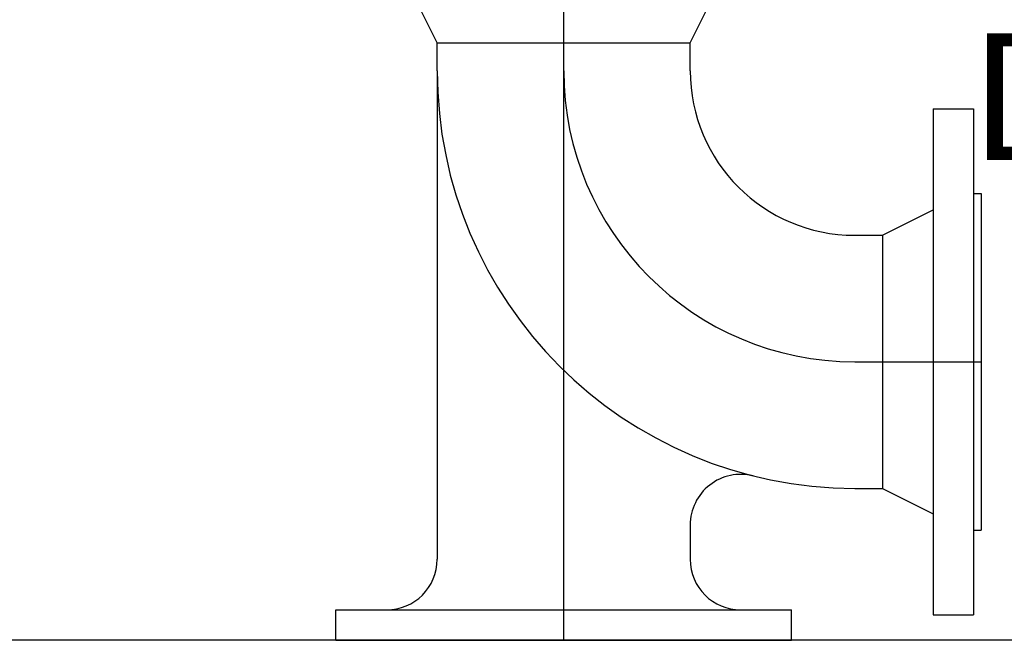
# Model space of a CAD drawing. Extents: x 0 to 9200, y 0 to 5940.
# Drawn here: x 2310 to 2699, y 4003 to 4248 of the extents above; entities that cross this region are included whole.
import ezdxf
from ezdxf.enums import TextEntityAlignment as Align
from ezdxf.lldxf.tags import DXFTag

# ---------------------------------------------------------------- set-up
doc = ezdxf.new("R2010")
doc.units = 0
doc.header["$LTSCALE"] = 7.5
doc.header["$MEASUREMENT"] = 0
doc.layers.get('0').update_dxf_attribs({"linetype": 'CONTINUOUS'})
for name, color, linetype in [('5', 3, 'CONTINUOUS'), ('7', 4, 'GEN7'), ('7A', 4, 'GEN7A')]:
    doc.layers.add(name, color=color, linetype=linetype)
doc.styles.add('ISO', font='GENISO.SHX')
doc.styles.get("Standard").update_dxf_attribs({"font": 'GENISO'})
tags = doc.linetypes.add('GEN7', pattern=[15, 10, -2.5, 0, -2.5]).pattern_tags.tags
tags[10:11] = [DXFTag(74, 4), DXFTag(75, 0), DXFTag(340, '0'), DXFTag(46, 1.0), DXFTag(50, 0.0), DXFTag(44, 0.0), DXFTag(45, 0.0)]
tags[8:9] = [DXFTag(74, 4), DXFTag(75, 0), DXFTag(340, '0'), DXFTag(46, 1.0), DXFTag(50, 0.0), DXFTag(44, 0.0), DXFTag(45, 0.0)]
tags[6:7] = [DXFTag(74, 4), DXFTag(75, 0), DXFTag(340, '0'), DXFTag(46, 1.0), DXFTag(50, 0.0), DXFTag(44, 0.0), DXFTag(45, 0.0)]
tags[4:5] = [DXFTag(74, 4), DXFTag(75, 0), DXFTag(340, '0'), DXFTag(46, 1.0), DXFTag(50, 0.0), DXFTag(44, 0.0), DXFTag(45, 0.0)]
tags = doc.linetypes.add('GEN7A', pattern=[7.5, 5, -1.25, 0, -1.25]).pattern_tags.tags
tags[10:11] = [DXFTag(74, 4), DXFTag(75, 0), DXFTag(340, '0'), DXFTag(46, 1.0), DXFTag(50, 0.0), DXFTag(44, 0.0), DXFTag(45, 0.0)]
tags[8:9] = [DXFTag(74, 4), DXFTag(75, 0), DXFTag(340, '0'), DXFTag(46, 1.0), DXFTag(50, 0.0), DXFTag(44, 0.0), DXFTag(45, 0.0)]
tags[6:7] = [DXFTag(74, 4), DXFTag(75, 0), DXFTag(340, '0'), DXFTag(46, 1.0), DXFTag(50, 0.0), DXFTag(44, 0.0), DXFTag(45, 0.0)]
tags[4:5] = [DXFTag(74, 4), DXFTag(75, 0), DXFTag(340, '0'), DXFTag(46, 1.0), DXFTag(50, 0.0), DXFTag(44, 0.0), DXFTag(45, 0.0)]
doc.dimstyles.new('GEN-ISO', dxfattribs={"dimtxt": 50, "dimasz": 50, "dimexe": 40, "dimexo": 1, "dimgap": 30, "dimtad": 0, "dimtih": 1, "dimtoh": 1, "dimdec": 1, "dimdsep": 46, "dimtxsty": 'ISO', "dimcen": 2, "dimclrd": 256, "dimclre": 256, "dimclrt": 2, "dimadec": 0, "dimazin": 0, "dimtp": 0.1, "dimtm": 0.1, "dimtfac": 0.05, "dimtdec": 1, "dimtix": 1, "dimtmove": 2, "dimatfit": 3, "dimfxl": 0, "dimtolj": 1, "dimarcsym": 0})

# ---------------------------------------------------------------- blocks, each defined once
blk = doc.blocks.new('*D49')
at = {"color": 3}
for p, q in [((2592.31, 4277.52), (3025.41, 4277.52)), ((3000.41, 4037.52), (3000.41, 4242.52)), ((2827.13, 4002.52), (3025.41, 4002.52))]:
    blk.add_line(p, q, dxfattribs=at)
for points in [[(2994.57, 4242.52), (3006.24, 4242.52), (3000.41, 4277.52)], [(2994.57, 4037.52), (3006.24, 4037.52), (3000.41, 4002.52)]]:
    blk.add_solid(points, dxfattribs=at)
at = {"color": 2, "insert": (2944.73, 4140.02), "char_height": 50, "attachment_point": 5, "rotation": 90, "style": 'ISO'}
blk.add_mtext('\\A1;275', dxfattribs=at)
blk = doc.blocks.new('*D51')
at = {"color": 3}
for p, q in [((2511.81, 4968.78), (3421.74, 4968.78)), ((3396.74, 4933.78), (3396.74, 4037.52)), ((2915.52, 4002.52), (3421.74, 4002.52))]:
    blk.add_line(p, q, dxfattribs=at)
for points in [[(3390.91, 4933.78), (3402.58, 4933.78), (3396.74, 4968.78)], [(3390.91, 4037.52), (3402.58, 4037.52), (3396.74, 4002.52)]]:
    blk.add_solid(points, dxfattribs=at)
at = {"color": 2, "insert": (3339.83, 4485.65), "char_height": 50, "attachment_point": 5, "rotation": 90, "style": 'ISO'}
blk.add_mtext('\\A1;966', dxfattribs=at)

msp = doc.modelspace()

# ---------------------------------------------------------------- linework, layer by layer
for p, q in [((2474.81, 4238.52), (2464.81, 4258.52)), ((2574.81, 4238.52), (2584.81, 4258.52)), ((2474.81, 4238.52), (2574.81, 4238.52)), ((2474.81, 4227.52), (2474.81, 4238.52)), ((2574.81, 4227.52), (2574.81, 4238.52)), ((2474.81, 4227.52), (2474.81, 4034.52)), ((2670.81, 4212.52), (2670.81, 4012.52)), ((2670.81, 4212.52), (2686.81, 4212.52)), ((2686.81, 4212.52), (2686.81, 4012.52)), ((2686.81, 4179.02), (2689.81, 4179.02)), ((2689.81, 4179.02), (2689.81, 4046.02)), ((2650.81, 4162.52), (2670.81, 4172.52)), ((2639.81, 4162.52), (2650.81, 4162.52)), ((2650.81, 4162.52), (2650.81, 4062.52)), ((2639.81, 4062.52), (2650.81, 4062.52)), ((2650.81, 4062.52), (2670.81, 4052.52)), ((2574.81, 4048.07), (2574.81, 4034.52)), ((2686.81, 4046.02), (2689.81, 4046.02)), ((2434.81, 4014.52), (2614.81, 4014.52)), ((2434.81, 4002.52), (2434.81, 4014.52)), ((2614.81, 4002.52), (2614.81, 4014.52)), ((2670.81, 4012.52), (2686.81, 4012.52)), ((3442.67, 4002.52), (1835.26, 4002.52)), ((2434.81, 4002.52), (2614.81, 4002.52))]:
    msp.add_line(p, q)
for centre, radius, start, end in [((2639.81, 4227.52), 165, 180, 270), ((2639.81, 4227.52), 65, 180, 270), ((2594.81, 4048.07), 20, 75.922, 180), ((2454.81, 4034.52), 20, 270, 0), ((2594.81, 4034.52), 20, 180, 270)]:
    msp.add_arc(centre, radius, start, end)
at = {"layer": '7'}
for p, q in [((2524.81, 4227.52), (2524.81, 4277.52)), ((2524.81, 4002.52), (2524.81, 4227.52))]:
    msp.add_line(p, q, dxfattribs=at)
msp.add_arc((2639.81, 4227.52), 115, 180, 270, dxfattribs=at)
at = {"layer": '7A'}
msp.add_line((2639.81, 4112.52), (2689.81, 4112.52), dxfattribs=at)

# ---------------------------------------------------------------- texts
at = {"layer": '5', "color": 2, "linetype": 'ByBlock'}
msp.add_text('DN80', height=50, dxfattribs=at).set_placement((2771.24, 4210.82), align=Align.MIDDLE)

# ---------------------------------------------------------------- dimensions: what is measured, and where the dimension line sits
for base, p1, p2, override, picture, middle in [((3396.74, 4002.52), (2510.81, 4968.78), (2914.52, 4002.52), {"dimasz": 35, "dimexe": 25, "dimtad": 1, "dimtih": 0, "dimtoh": 0, "dimdec": 0, "dimclrd": 3, "dimclre": 3, "dimadec": 2, "dimazin": 2, "dimlwd": 25, "dimlwe": 25}, '*D51', (3339.83, 4485.65)), ((3000.41, 4277.52), (2826.13, 4002.52), (2591.31, 4277.52), {"dimasz": 35, "dimexe": 25, "dimtad": 1, "dimtih": 0, "dimtoh": 0, "dimclrd": 3, "dimclre": 3, "dimadec": 2, "dimazin": 2, "dimlwd": 25, "dimlwe": 25}, '*D49', (2944.73, 4140.02))]:
    dim = msp.add_linear_dim(base=base, p1=p1, p2=p2, angle=90, dimstyle='GEN-ISO', override=override)
    dim.commit()
    dim.dimension.update_dxf_attribs({"geometry": picture, "text_midpoint": middle})

doc.saveas('drawing.dxf')
